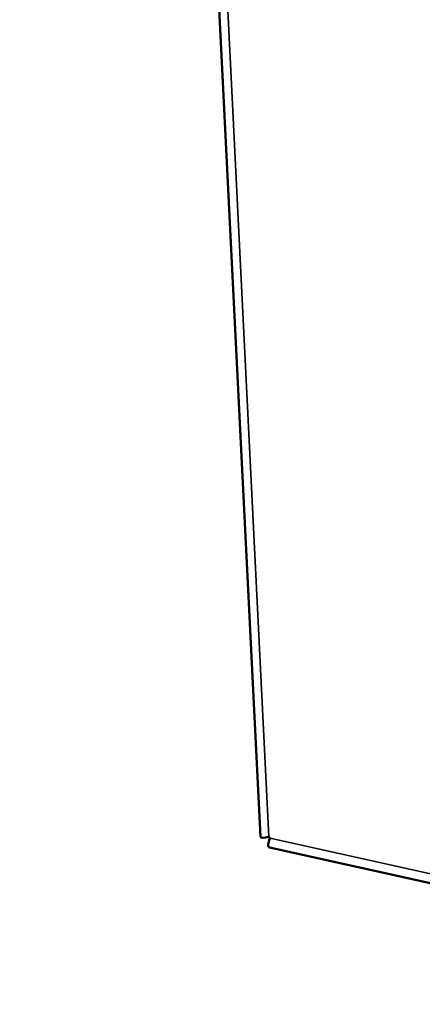
# Model space of a CAD drawing. Units: millimetres. Extents: x 65 to 5840, y 100 to 4100.
# Drawn here: x 4869 to 4896, y 2904 to 2969 of the extents above; entities that cross this region are included whole.
import ezdxf

# ---------------------------------------------------------------- set-up
doc = ezdxf.new("R2010")
doc.units = ezdxf.units.MM
doc.header["$LTSCALE"] = 20
doc.layers.add('Visible (ISO)', color=7, linetype='Continuous', lineweight=50)
doc.layers.add('Visible Narrow (ISO)', color=7, linetype='Continuous', lineweight=35)

msp = doc.modelspace()

# ---------------------------------------------------------------- linework, layer by layer
at = {"layer": 'Visible (ISO)'}
for p, q in [((4875.531, 3102.573), (4884.89, 2914.666)), ((4885.452, 2914.664), (4885.524, 2914.576)), ((4885.487, 2913.957), (5080.118, 2870.649))]:
    msp.add_line(p, q, dxfattribs=at)
at = {"layer": 'Visible (ISO)', "flags": 128}
for points in [[(5695.103, 3492.041, 0.000001), (5692.913, 3470.353, 0.000301)], [(5690.995, 3492.423, 0.000001), (5688.815, 3470.751, 0.000303)], [(5680.195, 3331.882, 0.000315), (5679.332, 3321.488, 0.000317), (5678.49, 3311.183, 0.000317), (5677.66, 3300.876, 0.00032), (5676.852, 3290.663, 0.00032), (5676.056, 3280.446, 0.000323), (5675.281, 3270.329, 0.000323), (5674.518, 3260.206, 0.000327), (5674.51, 3260.101, 0.000002), (5673.048, 3240.164, 0.000656), (5672.573, 3233.563, 0.000327), (5671.646, 3220.325)], [(5676.173, 3332.368, 0.000317), (5675.317, 3321.98, 0.00032), (5674.481, 3311.681, 0.00032), (5673.658, 3301.38, 0.000323), (5672.855, 3291.173, 0.000323), (5672.066, 3280.963, 0.000326), (5671.298, 3270.852, 0.000326), (5670.542, 3260.736, 0.00033), (5670.534, 3260.63, 0.000002), (5669.086, 3240.705, 0.000661), (5668.615, 3234.108, 0.00033), (5667.697, 3220.878)]]:
    msp.add_lwpolyline(points, format="xyb", dxfattribs=at)
at = {"layer": 'Visible (ISO)'}
msp.add_open_spline([(4885.452, 2914.664), (4885.113, 2914.574), (4884.899, 2914.577), (4884.891, 2914.666)], degree=3, dxfattribs=at)
msp.add_open_spline([(4885.49, 2913.961), (4885.423, 2913.976), (4885.391, 2914.046), (4885.404, 2914.169), (4885.415, 2914.274), (4885.457, 2914.415), (4885.524, 2914.576)], degree=3, knots=[-2.59945, -2.59945, -2.59945, -2.59945, -2.04607, -2.04607, -2.04607, -1.570796, -1.570796, -1.570796, -1.570796], dxfattribs=at)
at = {"layer": 'Visible Narrow (ISO)'}
for p, q in [((4876.151, 3101.76), (4885.452, 2914.664)), ((4885.524, 2914.576), (5079.359, 2871.47))]:
    msp.add_line(p, q, dxfattribs=at)

doc.saveas('drawing.dxf')
